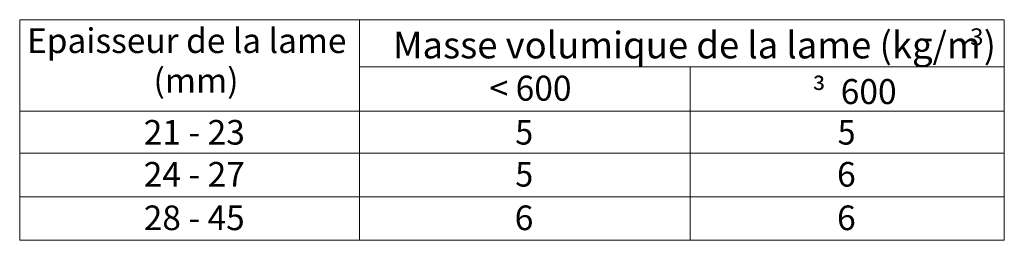
# Model space of a CAD drawing. Units: millimetres. Extents: x 20564 to 22318, y -262 to 1093.
# Drawn here: x 20564 to 21123, y -89 to 36 of the extents above; entities that cross this region are included whole.
import ezdxf

# ---------------------------------------------------------------- set-up
doc = ezdxf.new("R2010")
doc.units = ezdxf.units.MM
doc.header["$LTSCALE"] = 5
doc.layers.add('Ech.1_5', color=7, linetype='Continuous')
doc.styles.add('arial-', font='arial.ttf', dxfattribs={"height": 1})
doc.styles.add('symbol-', font='symbol.ttf', dxfattribs={"height": 1})

msp = doc.modelspace()

# ---------------------------------------------------------------- linework, layer by layer
at = {"layer": 'Ech.1_5', "color": 18, "linetype": 'Continuous', "lineweight": 20, "true_color": 0x000000}
for p, q in [((20563.91, 35.88), (20756.88, 35.88)), ((20563.91, 35.88), (20563.91, -16.05)), ((20756.88, 35.88), (21122.95, 35.88)), ((20756.88, 35.88), (20756.88, 9.06)), ((20756.88, 9.06), (20944.56, 9.06)), ((20756.88, 9.06), (20756.88, -16.05)), ((20944.56, 9.06), (21122.95, 9.06)), ((20944.56, 9.06), (20944.56, -16.05)), ((21122.95, 9.06), (21122.95, -16.05)), ((20563.91, -16.05), (20756.88, -16.05)), ((20563.91, -16.05), (20563.91, -39.89)), ((20756.88, -16.05), (20944.56, -16.05)), ((20756.88, -16.05), (20756.88, -39.89)), ((20944.56, -16.05), (21122.95, -16.05)), ((20944.56, -16.05), (20944.56, -39.89)), ((21122.95, -16.05), (21122.95, -39.89)), ((20563.91, -39.89), (20756.88, -39.89)), ((20563.91, -39.89), (20563.91, -64.58)), ((20756.88, -39.89), (20944.56, -39.89)), ((20756.88, -39.89), (20756.88, -64.58)), ((20944.56, -39.89), (21122.95, -39.89)), ((20944.56, -39.89), (20944.56, -64.58)), ((21122.95, -39.89), (21122.95, -64.58)), ((20563.91, -64.58), (20756.88, -64.58)), ((20563.91, -64.58), (20563.91, -89.26)), ((20756.88, -64.58), (20944.56, -64.58)), ((20756.88, -64.58), (20756.88, -89.26)), ((20944.56, -64.58), (21122.95, -64.58)), ((20944.56, -64.58), (20944.56, -89.26)), ((21122.95, -64.58), (21122.95, -89.26)), ((20563.91, -89.26), (20756.88, -89.26)), ((20756.88, -89.26), (20944.56, -89.26)), ((20944.56, -89.26), (21122.95, -89.26))]:
    msp.add_line(p, q, dxfattribs=at)
at = {"layer": 'Ech.1_5', "color": 18, "linetype": 'Continuous', "lineweight": 0, "true_color": 0x000000}
msp.add_line((21122.95, 35.88), (21122.95, 9.06), dxfattribs=at)

# ---------------------------------------------------------------- texts
at = {"layer": 'Ech.1_5', "color": 7, "linetype": 'Continuous'}
for s, height, style, width, p in [('Epaisseur de la lame', 13.9997, 'arial-', 0.993955, (20568.09, 16.98)), ('Masse volumique de la lame (kg/m', 15.1093, 'arial-', 1.005347, (20775.8, 13.93)), ('3', 9.59, 'arial-', 1.0448, (21103.54, 21.36)), (')', 15.11, 'arial-', 0.974953, (21111.34, 13.93)), ('(mm)', 13.647, 'arial-', 1.027188, (20639.86, -5.44)), ('< 600', 14.175, 'arial-', 0.985832, (20830.64, -10.06)), ('³', 13.45, 'symbol-', 0.997277, (21013.94, -12.01)), ('600', 14.175, 'arial-', 0.985497, (21030.07, -11.98)), ('21 - 23', 13.966, 'arial-', 0.99913, (20634.35, -34.97)), ('5', 14, 'arial-', 0.95748, (20845.29, -34.97)), ('5', 14, 'arial-', 0.95748, (21028.33, -34.97)), ('24 - 27', 13.991, 'arial-', 0.997616, (20634.35, -58.83)), ('6', 13.97, 'arial-', 1.007357, (21027.95, -58.81)), ('5', 14, 'arial-', 0.95748, (20845.29, -58.8)), ('28 - 45', 13.966, 'arial-', 0.997484, (20634.35, -83.49)), ('6', 13.97, 'arial-', 1.007357, (20844.92, -83.49)), ('6', 13.97, 'arial-', 1.007357, (21027.95, -83.49))]:
    msp.add_text(s, height=height, dxfattribs=dict(at, style=style, width=width)).set_placement(p)

doc.saveas('drawing.dxf')
